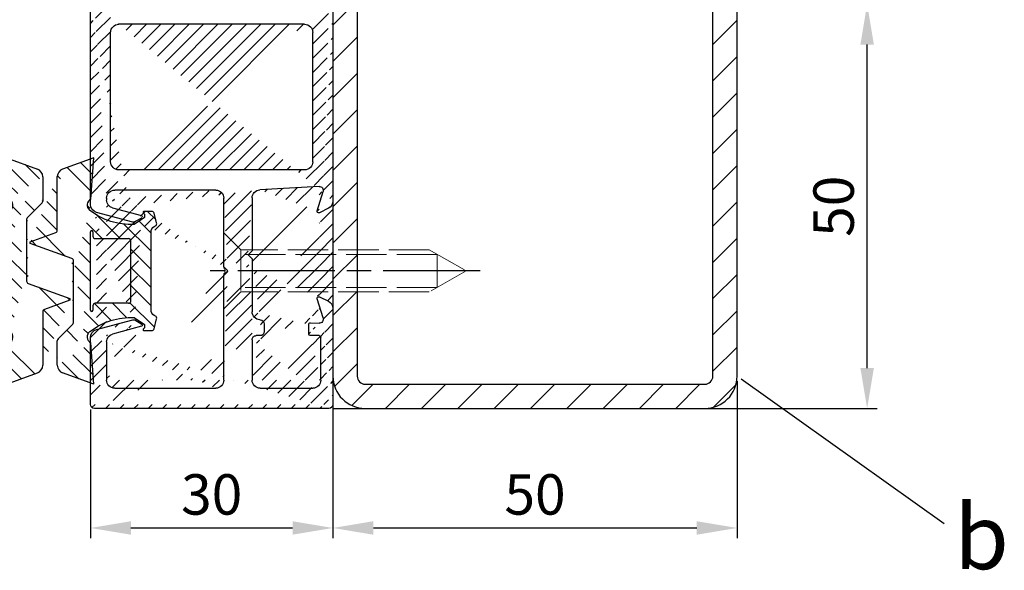
# Model space of a CAD drawing. Units: millimetres. Extents: x 315 to 8223, y -224 to 5248.
# Drawn here: x 8101 to 8223, y 1393 to 1461 of the extents above; entities that cross this region are included whole.
import ezdxf

# ---------------------------------------------------------------- set-up
doc = ezdxf.new("R2010")
doc.units = ezdxf.units.MM
doc.linetypes.add('CENTERLINE', pattern=[30, 12, -1.5, 3, -1.5, 12])
doc.linetypes.add('GEN3', pattern=[6.25, 5, -1.25])
doc.layers.add('3N', color=6, linetype='GEN3', lineweight=0)
for name, color, linetype in [('centerline-Mittellinie', 92, 'CENTERLINE'), ('dimension-Bemassung', 5, 'Continuous'), ('hatching-Schraffur', 5, 'Continuous'), ('outline-Körperkante', 7, 'Continuous')]:
    doc.layers.add(name, color=color, linetype=linetype)
doc.dimstyles.new('ISO-5.0', dxfattribs={"dimtxt": 5, "dimasz": 5, "dimexe": 1.25, "dimexo": 0.625, "dimgap": 1, "dimtad": 1, "dimdec": 3, "dimtxsty": 'Standard', "dimcen": 5, "dimclrd": 256, "dimclre": 256, "dimadec": 0, "dimazin": 0, "dimtfac": 1, "dimtdec": 3, "dimtmove": 0, "dimatfit": 3, "dimfxl": 1, "dimlwd": -1, "dimlwe": -1, "dimarcsym": 0})
pattern_1 = [(135, (-590.9093061033713, -245.2203405933461), (-1.122532015133644, -1.122532015133643), [])]

# ---------------------------------------------------------------- blocks, each defined once
blk = doc.blocks.new('GR_Wandanschlussprofil')
at = {"layer": 'hatching-Schraffur'}
h = blk.add_hatch(dxfattribs=at)
h.set_pattern_fill('ANSI31', color=256, scale=10, style=0)
h.set_pattern_definition([(45, (-8.484212896330346, -71.48841328775221), (-0.8838834764831842, 0.8838834764831844), [])])
edge = h.paths.add_edge_path(flags=16)
edge.add_arc((-3.499999999999998, -26.49999999999999), 1, 270, 360)
edge.add_line((-2.499999999999998, -26.49999999999999), (-2.499999999999998, -3.499999999999985))
edge.add_arc((-3.499999999999998, -3.499999999999985), 1, 0, 90)
edge.add_line((-3.499999999999998, -2.499999999999985), (-19.5, -2.499999999999985))
edge.add_arc((-19.5, -3.499999999999985), 1, 90, 180)
edge.add_line((-20.5, -3.499999999999985), (-20.5, -26.49999999999999))
edge.add_arc((-19.5, -26.49999999999999), 1, 180, 270)
edge.add_line((-19.5, -27.49999999999999), (-3.5, -27.49999999999999))
h.paths.add_polyline_path([(-25.24967999999998, -0.5616299999999655), (-25.79618999999997, -1.682129999999958)], flags=16)
edge = h.paths.add_edge_path()
edge.add_arc((-37.64910299999997, -0.9999999999999857), 1, 25.99999999999983, 90)
edge.add_arc((-24.35088999999996, -0.9999999999999857), 1, 90, 154.0000000000002)
edge.add_arc((-41.49999499999995, -9.499999999999986), 0.5, 270, 360)
edge.add_arc((-40.49999499999995, -8.999999999999986), 0.5, 90, 180)
edge.add_arc((-39.53954899999997, -8.999999999999986), 0.5, 3.300000000000088, 90)
edge.add_arc((-38.03705699999998, -8.999999999999986), 1, 183.3000000000001, 270)
edge.add_arc((-39.59653999999998, -2.799999999999997), 0.2, 270, 363.3000000000001)
edge.add_arc((-40.79999499999996, -2.799999999999997), 0.2, 180, 270)
edge.add_arc((-41.19999499999997, -1.699999999999974), 0.2, 0, 90)
edge.add_arc((-36.38356199999999, -1.769809999999964), 0.2, 252.5528100000002, 385.9999999999998)
edge.add_arc((-25.61642999999998, -1.769809999999964), 0.2, 154.0000000000002, 287.4471899999998)
edge.add_arc((-49.49999499999996, -29.49999999999999), 0.5, 180, 270)
edge.add_arc((-49.49999499999996, -0.4999999999999858), 0.5, 90, 180)
edge.add_arc((-38.95914399999998, -1.694089999999974), 0.5, 72.55281200000033, 183.3000000000001)
edge.add_arc((-23.04084999999998, -1.694089999999974), 0.5, 356.6999999999999, 467.4471899999998)
edge.add_arc((-0.4999999999999983, -0.4999999999999858), 0.5, 0, 90)
edge.add_arc((-0.4999999999999983, -29.49999999999999), 0.5, 270, 360)
edge.add_arc((-24, -26.99999999999999), 1, 270, 360)
edge.add_arc((-24, -14.49999999999998), 1, 0, 90)
edge.add_arc((-46.49999499999995, -14.49999999999998), 1, 90, 180)
edge.add_arc((-46.49999499999995, -26.99999999999999), 1, 180, 270)
edge.add_arc((-46.49999499999995, -2.499999999999985), 1, 90, 180)
edge.add_arc((-46.49999499999995, -8.999999999999986), 1, 180, 270)
edge.add_arc((-23.96292999999997, -8.999999999999986), 1, 270, 356.6999999999999)
edge.add_arc((-24.23266999999999, -26.99999999999999), 1, 195, 270)
edge.add_arc((-41.76732199999998, -26.99999999999999), 1, 270, 345)
edge.add_arc((-41.20647699999994, -28.99999999999999), 1, 270, 345)
edge.add_arc((-24.79350999999997, -28.99999999999999), 1, 195, 270)
edge.add_arc((-39.321935, -24.67137999999996), 0.3, 345, 389.9999999999997)
edge.add_arc((-26.30202999999998, -23.71989999999998), 0.14990299, 14.99999999999998, 90)
edge.add_line((-25.19858999999997, -27.25881999999997), (-26.15723999999997, -23.68110999999998))
edge.add_line((-24, -27.99999999999999), (-24.23266999999999, -27.99999999999999))
edge.add_line((-23, -14.49999999999998), (-23, -26.99999999999999))
edge.add_line((-32.49999499999996, -13.49999999999998), (-24, -13.49999999999998))
edge.add_line((-32.99999499999996, -12.99999999999998), (-32.49999499999996, -13.49999999999998))
edge.add_line((-33.49999499999996, -13.49999999999998), (-32.99999499999996, -12.99999999999998))
edge.add_line((-46.49999499999995, -13.49999999999998), (-33.49999499999996, -13.49999999999998))
edge.add_line((-47.49999499999995, -26.99999999999999), (-47.49999499999995, -14.49999999999998))
edge.add_line((-41.76732199999998, -27.99999999999999), (-46.49999499999995, -27.99999999999999))
edge.add_line((-39.84275099999996, -23.68110999999998), (-40.80139699999998, -27.25881999999997))
edge.add_arc((-39.69795599999998, -23.71989999999998), 0.14990299, 29.99999999999973, 165)
edge.add_line((-39.06212699999997, -24.52137999999998), (-39.56813599999998, -23.64494999999998))
edge.add_line((-40.24055199999998, -29.25881999999997), (-39.03215699999999, -24.74902999999996))
edge.add_line((-49.49999499999996, -29.99999999999999), (-41.20647699999994, -29.99999999999999))
edge.add_line((-49.99999499999995, -0.4999999999999858), (-49.99999499999995, -29.49999999999999))
edge.add_line((-37.64910299999997, 1.42e-14), (-49.49999499999996, 1.42e-14))
edge.add_line((-36.20380399999999, -1.682129999999958), (-36.75030899999996, -0.5616299999999655))
edge.add_line((-38.80922999999996, -1.217099999999973), (-36.44352799999996, -1.960599999999985))
edge.add_line((-39.39687199999998, -2.788489999999981), (-39.45831499999997, -1.72287999999996))
edge.add_line((-40.79999499999996, -2.999999999999985), (-39.59653999999998, -2.999999999999985))
edge.add_line((-40.99999499999995, -1.699999999999974), (-40.99999499999995, -2.799999999999997))
edge.add_line((-46.49999499999995, -1.499999999999985), (-41.19999499999997, -1.499999999999985))
edge.add_line((-47.49999499999995, -8.999999999999986), (-47.49999499999995, -2.499999999999985))
edge.add_line((-41.49999499999995, -9.999999999999986), (-46.49999499999995, -9.999999999999986))
edge.add_line((-40.99999499999995, -8.999999999999986), (-40.99999499999995, -9.499999999999986))
edge.add_line((-39.53954899999997, -8.499999999999986), (-40.49999499999995, -8.499999999999986))
edge.add_line((-39.03539899999998, -9.05755999999998), (-39.04037799999998, -8.971219999999972))
edge.add_line((-31.49999499999996, -9.999999999999986), (-38.03705699999998, -9.999999999999986))
edge.add_line((-30.99999499999996, -10.49999999999998), (-31.49999499999996, -9.999999999999986))
edge.add_line((-30.49999499999996, -9.999999999999986), (-30.99999499999996, -10.49999999999998))
edge.add_line((-23.96292999999997, -9.999999999999986), (-30.49999499999996, -9.999999999999986))
edge.add_line((-22.54167999999999, -1.72287999999996), (-22.96458999999999, -9.05755999999998))
edge.add_line((-25.55645999999996, -1.960599999999985), (-23.19075999999995, -1.217099999999973))
edge.add_line((-0.4999999999999983, 1.42e-14), (-24.35088999999996, 1.42e-14))
edge.add_line((1.8e-15, -29.49999999999999), (1.8e-15, -0.4999999999999858))
edge.add_line((-24.79350999999997, -29.99999999999999), (-0.5, -29.99999999999999))
edge.add_line((-26.96782999999999, -24.74902999999996), (-25.75943999999998, -29.25881999999997))
edge.add_arc((-26.67805999999996, -24.67137999999996), 0.3, 150.0000000000002, 195)
edge.add_line((-26.43185, -23.64494999999998), (-26.93785999999998, -24.52137999999998))
at = {"layer": 'outline-Körperkante', "linetype": 'Continuous'}
for p, q in [((-37.64910299999997, 1.42e-14), (-49.49999499999996, 1.42e-14)), ((-0.4999999999999983, 1.42e-14), (-24.35088999999996, 1.42e-14)), ((-49.99999499999995, -0.4999999999999858), (-49.99999499999995, -29.49999999999999)), ((-38.80922999999996, -1.217099999999973), (-36.44352799999996, -1.960599999999985)), ((-36.20380399999999, -1.682129999999958), (-36.75030899999996, -0.5616299999999655)), ((-25.24967999999998, -0.5616299999999655), (-25.79618999999997, -1.682129999999958)), ((-25.24967999999998, -0.5616299999999655), (-25.79618999999997, -1.682129999999958)), ((-25.55645999999996, -1.960599999999985), (-23.19075999999995, -1.217099999999973)), ((1.8e-15, -29.49999999999999), (1.8e-15, -0.4999999999999858)), ((-46.49999499999995, -1.499999999999985), (-41.19999499999997, -1.499999999999985)), ((-40.99999499999995, -1.699999999999974), (-40.99999499999995, -2.799999999999997)), ((-39.39687199999998, -2.788489999999981), (-39.45831499999997, -1.72287999999996)), ((-22.54167999999999, -1.72287999999996), (-22.96458999999999, -9.05755999999998)), ((-47.49999499999995, -8.999999999999986), (-47.49999499999995, -2.499999999999985)), ((-40.79999499999996, -2.999999999999985), (-39.59653999999998, -2.999999999999985)), ((-20.5, -3.499999999999985), (-20.5, -26.49999999999999)), ((-19.5, -2.499999999999985), (-3.499999999999998, -2.499999999999985)), ((-2.499999999999998, -3.499999999999985), (-2.499999999999998, -26.49999999999999)), ((-39.53954899999997, -8.499999999999986), (-40.49999499999995, -8.499999999999986)), ((-40.99999499999995, -8.999999999999986), (-40.99999499999995, -9.499999999999986)), ((-39.03539899999998, -9.05755999999998), (-39.04037799999998, -8.971219999999972)), ((-41.49999499999995, -9.999999999999986), (-46.49999499999995, -9.999999999999986)), ((-31.49999499999996, -9.999999999999986), (-38.03705699999998, -9.999999999999986)), ((-30.99999499999996, -10.49999999999998), (-31.49999499999996, -9.999999999999986)), ((-30.49999499999996, -9.999999999999986), (-30.99999499999996, -10.49999999999998)), ((-23.96292999999997, -9.999999999999986), (-30.49999499999996, -9.999999999999986)), ((-33.49999499999996, -13.49999999999998), (-32.99999499999996, -12.99999999999998)), ((-32.99999499999996, -12.99999999999998), (-32.49999499999996, -13.49999999999998)), ((-47.49999499999995, -26.99999999999999), (-47.49999499999995, -14.49999999999998)), ((-46.49999499999995, -13.49999999999998), (-33.49999499999996, -13.49999999999998)), ((-32.49999499999996, -13.49999999999998), (-24, -13.49999999999998)), ((-23, -14.49999999999998), (-23, -26.99999999999999)), ((-39.84275099999996, -23.68110999999998), (-40.80139699999998, -27.25881999999997)), ((-39.06212699999997, -24.52137999999998), (-39.56813599999998, -23.64494999999998)), ((-26.43185, -23.64494999999998), (-26.93785999999998, -24.52137999999998)), ((-25.19858999999997, -27.25881999999997), (-26.15723999999997, -23.68110999999998)), ((-40.24055199999998, -29.25881999999997), (-39.03215699999999, -24.74902999999996)), ((-26.96782999999999, -24.74902999999996), (-25.75943999999998, -29.25881999999997)), ((-41.76732199999998, -27.99999999999999), (-46.49999499999995, -27.99999999999999)), ((-24, -27.99999999999999), (-24.23266999999999, -27.99999999999999)), ((-19.5, -27.49999999999999), (-3.499999999999998, -27.49999999999999)), ((-49.49999499999996, -29.99999999999999), (-41.20647699999994, -29.99999999999999)), ((-24.79350999999997, -29.99999999999999), (-0.4999999999999983, -29.99999999999999))]:
    blk.add_line(p, q, dxfattribs=at)
for centre, radius, start, end in [((-49.49999499999996, -0.4999999999999858), 0.5, 90, 180), ((-37.64910299999997, -0.9999999999999857), 1, 25.99999999999983, 90), ((-24.35088999999996, -0.9999999999999857), 1, 90, 154.0000000000002), ((-0.4999999999999983, -0.4999999999999858), 0.5, 0, 90), ((-38.95914399999998, -1.694089999999974), 0.5, 72.55281200000033, 183.3000000000001), ((-23.04084999999998, -1.694089999999974), 0.5, 356.6999999999999, 107.4471899999998), ((-46.49999499999995, -2.499999999999985), 1, 90, 180), ((-41.19999499999997, -1.699999999999974), 0.2, 0, 90), ((-36.38356199999999, -1.769809999999964), 0.2, 252.5528100000002, 25.99999999999983), ((-25.61642999999998, -1.769809999999964), 0.2, 154.0000000000002, 287.4471899999998), ((-40.79999499999996, -2.799999999999997), 0.2, 180, 270), ((-39.59653999999998, -2.799999999999997), 0.2, 270, 3.300000000000088), ((-19.5, -3.499999999999985), 1, 90, 180), ((-3.499999999999998, -3.499999999999985), 1, 0, 90), ((-40.49999499999995, -8.999999999999986), 0.5, 90, 180), ((-39.53954899999997, -8.999999999999986), 0.5, 3.300000000000088, 90), ((-46.49999499999995, -8.999999999999986), 1, 180, 270), ((-41.49999499999995, -9.499999999999986), 0.5, 270, 0), ((-38.03705699999998, -8.999999999999986), 1, 183.3000000000001, 270), ((-23.96292999999997, -8.999999999999986), 1, 270, 356.6999999999999), ((-46.49999499999995, -14.49999999999998), 1, 90, 180), ((-24, -14.49999999999998), 1, 0, 90), ((-39.69795599999998, -23.71989999999998), 0.14990299, 29.99999999999973, 165), ((-26.30202999999998, -23.71989999999998), 0.14990299, 14.99999999999998, 90), ((-39.321935, -24.67137999999996), 0.3, 345, 29.99999999999973), ((-26.67805999999996, -24.67137999999996), 0.3, 150.0000000000002, 195), ((-19.5, -26.49999999999999), 1, 180, 270), ((-3.499999999999998, -26.49999999999999), 1, 270, 0), ((-46.49999499999995, -26.99999999999999), 1, 180, 270), ((-41.76732199999998, -26.99999999999999), 1, 270, 345), ((-24.23266999999999, -26.99999999999999), 1, 195, 270), ((-24, -26.99999999999999), 1, 270, 0), ((-49.49999499999996, -29.49999999999999), 0.5, 180, 270), ((-41.20647699999994, -28.99999999999999), 1, 270, 345), ((-24.79350999999997, -28.99999999999999), 1, 195, 270), ((-0.4999999999999983, -29.49999999999999), 0.5, 270, 0)]:
    blk.add_arc(centre, radius, start, end, dxfattribs=at)
blk = doc.blocks.new('403615_Mitteldichtung_LR22B')
at = {"layer": 'hatching-Schraffur'}
h = blk.add_hatch(dxfattribs=at)
h.set_pattern_fill('ANSI31', color=256, scale=0.5, angle=90, style=0)
h.set_pattern_definition(pattern_1)
edge = h.paths.add_edge_path(flags=0)
edge.add_arc((0.5999800977546103, 4.30000277701059), 0.2999999999999999, 180.0002651893691, 270.0002651893691)
edge.add_line((0.5999814862828999, 4.000002777013818), (4.699981486238925, 4.000021753567111))
edge.add_arc((4.699982874767215, 3.700021753570339), 0.2999999999999999, 0.00026518936908814794, 90.00026518936909, ccw=False)
edge.add_line((4.999982874763986, 3.700023142098629), (5.000017125128465, -3.699976857822136))
edge.add_arc((4.700017125131694, -3.699978246350426), 0.2999999999999999, -89.99973481063091, 0.00026518936908814794, ccw=False)
edge.add_line((4.700018513659983, -3.999978246347197), (0.600018513703958, -3.999997222900489))
edge.add_arc((0.6000199022322477, -4.299997222897289), 0.2999999999999999, 90.00026518936909, 180.0002651893691)
edge.add_line((0.3000199022354764, -4.29999861142555), (0.3000224478705604, -4.849998611419678))
edge.add_arc((0.1500224478721748, -4.849999305683823), 0.15, -89.99973481063091, 0.00026518936908814794, ccw=False)
edge.add_arc((0.1500224478721748, -4.849999305683823), 0.15, 180.0002651893691, 270.0002651893691, ccw=False)
edge.add_line((2.24478737891e-05, -4.849999999947968), (-2.24478742439e-05, 4.849999999948138))
edge.add_arc((0.1499775521241418, 4.850000694212283), 0.15, 90.00026518936909, 180.0002651893691, ccw=False)
edge.add_arc((0.1499775521241418, 4.850000694212283), 0.15, 0.00026518936908814794, 90.00026518936909, ccw=False)
edge.add_line((0.2999775521225274, 4.850001388476428), (0.2999800977578388, 4.3000013884823))
edge = h.paths.add_edge_path(flags=16)
edge.add_arc((0.5999800977546103, 4.30000277701059), 0.2999999999999999, 180.0002651893691, 270.0002651893691)
edge.add_line((0.5999814862828999, 4.000002777013818), (4.699981486238925, 4.000021753567111))
edge.add_arc((4.699982874767215, 3.700021753570339), 0.2999999999999999, 0.00026518936908814794, 90.00026518936909, ccw=False)
edge.add_line((4.999982874763986, 3.700023142098629), (5.000017125128465, -3.699976857822136))
edge.add_arc((4.700017125131694, -3.699978246350426), 0.2999999999999999, -89.99973481063091, 0.00026518936908814794, ccw=False)
edge.add_line((4.700018513659983, -3.999978246347197), (0.600018513703958, -3.999997222900489))
edge.add_arc((0.6000199022322477, -4.299997222897289), 0.2999999999999999, 90.00026518936909, 180.0002651893691)
edge.add_line((0.3000199022354764, -4.29999861142555), (0.3000224478705604, -4.849998611419678))
edge.add_arc((0.1500224478721748, -4.849999305683823), 0.15, -89.99973481063091, 0.00026518936908814794, ccw=False)
edge.add_arc((0.1500224478721748, -4.849999305683823), 0.15, 180.0002651893691, 270.0002651893691, ccw=False)
edge.add_line((2.24478737891e-05, -4.849999999947968), (-2.24478742439e-05, 4.849999999948138))
edge.add_arc((0.1499775521241418, 4.850000694212283), 0.15, 90.00026518936909, 180.0002651893691, ccw=False)
edge.add_arc((0.1499775521241418, 4.850000694212283), 0.15, 0.00026518936908814794, 90.00026518936909, ccw=False)
edge.add_line((0.2999775521225274, 4.850001388476428), (0.2999800977578388, 4.3000013884823))
edge = h.paths.add_edge_path(flags=0)
edge.add_arc((0.5999800977546103, 4.30000277701059), 0.2999999999999999, 180.0002651893691, 270.0002651893691)
edge.add_line((0.5999814862828999, 4.000002777013818), (4.699981486238925, 4.000021753567111))
edge.add_arc((4.699982874767215, 3.700021753570339), 0.2999999999999999, 0.00026518936908814794, 90.00026518936909, ccw=False)
edge.add_line((4.999982874763986, 3.700023142098629), (5.000017125128465, -3.699976857822136))
edge.add_arc((4.700017125131694, -3.699978246350426), 0.2999999999999999, -89.99973481063091, 0.00026518936908814794, ccw=False)
edge.add_line((4.700018513659983, -3.999978246347197), (0.600018513703958, -3.999997222900489))
edge.add_arc((0.6000199022322477, -4.299997222897289), 0.2999999999999999, 90.00026518936909, 180.0002651893691)
edge.add_line((0.3000199022354764, -4.29999861142555), (0.3000224478705604, -4.849998611419678))
edge.add_arc((0.1500224478721748, -4.849999305683823), 0.15, -89.99973481063091, 0.00026518936908814794, ccw=False)
edge.add_arc((0.1500224478721748, -4.849999305683823), 0.15, 180.0002651893691, 270.0002651893691, ccw=False)
edge.add_line((2.24478737891e-05, -4.849999999947968), (-2.24478742439e-05, 4.849999999948138))
edge.add_arc((0.1499775521241418, 4.850000694212283), 0.15, 90.00026518936909, 180.0002651893691, ccw=False)
edge.add_arc((0.1499775521241418, 4.850000694212283), 0.15, 0.00026518936908814794, 90.00026518936909, ccw=False)
edge.add_line((0.2999775521225274, 4.850001388476428), (0.2999800977578388, 4.3000013884823))
edge = h.paths.add_edge_path()
edge.add_line((0.399935202008578, 14.0000018512212), (-3.442078468970748, 12.60160309710225))
edge.add_arc((-3.100053976349386, 11.66191205934193), 0.9999999999999998, 110.0002651893727, 180.0002651893691)
edge.add_arc((0.3999622783098857, 8.150001851284102), 0.8084263848714122, 116.3168422108932, 230.0002651902886)
edge.add_line((-0.0739056200810637, 7.494672418257081), (-0.1196813188722672, 7.530708906334851))
edge.add_line((0.0415588129874323, 8.874639813166525), (0.399935202008578, 14.0000018512212))
edge.add_line((-2.09999999997774, -9.7196979283e-06), (-2.10000579340101, 1.251694706934998))
edge.add_arc((-2.400005793397781, 1.251693318406708), 0.2999999999999999, 0.0002651893691117, 70.00026518937)
edge.add_arc((-4.400023236303354, 5.020334739685964), 0.2999999999999999, 290.0002651893727, 360.0002651893691)
edge.add_line((-4.100023236306583, 5.020336128214253), (-4.100053976338699, 11.6619074309143))
edge.add_line((-7.441838208663398, 3.59393481810757), (-4.297415888516979, 4.738427428357866))
edge.add_arc((-7.407635759401273, 3.499965714331537), 0.1, 110.0002651893727, 250.00026518937)
edge.add_line((-2.297401055191016, 1.533601579544111), (-7.441837338803566, 3.405996293952412))
edge.add_arc((-2.39997049034207, -6.375747039446011), 0.2999999999999999, 315.0002651893682, 360.0002651893691)
edge.add_line((-2.099970490345299, -6.375745650917721), (-2.09999999997774, -9.7196979283e-06))
edge.add_arc((0.4000377216806328, -8.14999814854157), 0.8080580491379586, 128.1791128245837, 243.6684152741938)
edge.add_line((-4.099946023573806, -11.66194538402068), (-4.099960083174096, -8.624283045172758))
edge.add_arc((-3.799960083177325, -8.62428165664447), 0.2999999999999999, 135.0002651893682, 180.0002651893691)
edge.add_arc((-3.099946023584493, -11.66194075559305), 0.9999999999999998, 180.0002651893691, 250.00026518937)
edge.add_line((0.4000647979822816, -13.99999814847889), (-3.441961817607307, -12.60163495938435))
edge.add_line((0.4000647979822816, -13.99999814847889), (0.0416111959025329, -8.87421374930922))
edge.add_line((-4.012093099368826, -8.412150604128541), (-2.187837474150683, -6.58787809196194))
edge.add_line((-0.0972529473916666, -7.513083867629191), (-0.0558360206612179, -7.480746311662912))
edge.add_arc((5.000064797933118, -13.99997685771171), 8.249999999999917, 87.22119844542527, 127.7948814924577, ccw=False)
edge.add_line((5.400026658309002, -5.759677681696118), (6.700030686295917, -6.629945811709731))
edge.add_line((6.700030686295917, -6.629945811709731), (6.70003253766697, -7.029945811705445))
edge.add_line((6.70003253766697, -7.029945811705445), (6.529322649672167, -7.20065727994428))
edge.add_arc((6.600033655069316, -7.271367630782938), 0.1000000000000089, 135.0002651893605, 270.0002651893574)
edge.add_line((6.600034117912059, -7.371367630781875), (7.573675313746093, -7.371363124354061))
edge.add_arc((7.573673925217766, -7.071363124357332), 0.2999999999999429, 270.0002651893762, 345.0002651893762)
edge.add_line((7.863452032478903, -7.14900749667187), (8.189123727560855, -5.933561681654865))
edge.add_arc((7.88002707981556, -5.85074101785263), 0.3200000000000331, 345.0002651893696, 420.0002651893578)
edge.add_line((8.040025797146427, -5.57361214809616), (7.900025423036481, -5.492783758390331))
edge.add_arc((8.300022216363457, -4.799961583999145), 0.7999999999999968, 180.0002651893694, 240.00026518936988, ccw=False)
edge.add_line((7.50002221637203, -4.799965286741254), (7.499977783466761, 4.800034713155909))
edge.add_arc((8.29997778345821, 4.800038415897915), 0.8000000000000183, 120.0002651893613, 180.000265189362, ccw=False)
edge.add_line((7.899974576793852, 5.492856887547063), (8.039974202681037, 5.573686573212668))
edge.add_arc((7.879972920015172, 5.850813961872262), 0.3200000000000113, 300.000265189386, 375.0002651893743)
edge.add_line((8.189068801088297, 5.933637486933903), (7.863385854814282, 7.149080287203062))
edge.add_arc((7.573608466308224, 7.071433232457776), 0.3000000000000143, 15.00026518937357, 90.00026518937351)
edge.add_line((7.573607077779911, 7.371433232454577), (6.599965881946104, 7.371428726026792))
edge.add_arc((6.599966344788853, 7.271428726027845), 0.1000000000000183, 90.00026518936097, 225.0002651893584)
edge.add_line((6.529255993950187, 7.200717720630692), (6.699967462188965, 7.030007832635888))
edge.add_line((6.699967462188965, 7.030007832635888), (6.699969313560018, 6.630007832640174))
edge.add_line((6.699969313560018, 6.630007832640174), (5.399973341574991, 5.759727668714717))
edge.add_arc((4.999935201959394, 14.00002314198836), 8.250000000000078, 232.2056488862812, 272.77933193331313, ccw=False)
edge.add_arc((-2.380606943960085, 4.494633325302439), 3.784323659102293, 52.09908555372884, 52.78823686332823)
at = {"layer": 'outline-Körperkante'}
for p, q in [((0.399935202008578, 14.0000018512212), (-3.442078468970748, 12.60160309710225)), ((0.0415588129874323, 8.874639813166525), (0.399935202008578, 14.0000018512212)), ((-4.100023236306583, 5.020336128214253), (-4.100053976338699, 11.6619074309143)), ((-0.0739056200810637, 7.494672418257081), (-0.1196813188722672, 7.530708906334851)), ((0.1499768578599969, 5.000000694210669), (0.1499768578599969, 5.000000694210669)), ((-7.441838208663398, 3.59393481810757), (-4.297415888516979, 4.738427428357866)), ((2.24478737891e-05, -4.849999999947968), (-2.24478742439e-05, 4.849999999948138)), ((0.2999775521225274, 4.850001388476428), (0.2999800977578388, 4.3000013884823)), ((0.5999814862828999, 4.000002777013818), (4.699981486238925, 4.000021753567111)), ((5.000017125128465, -3.699976857822136), (4.999982874763986, 3.700023142098629)), ((-2.297401055191016, 1.533601579544111), (-7.441837338803566, 3.405996293952412)), ((-2.09999999997774, -9.7196979283e-06), (-2.10000579340101, 1.251694706934998)), ((-2.099970490345299, -6.375745650917721), (-2.09999999997774, -9.7196979283e-06)), ((0.3000199022354764, -4.29999861142555), (0.3000224478705604, -4.849998611419678)), ((4.700018513659983, -3.999978246347197), (0.600018513703958, -3.999997222900489)), ((0.1500231421363196, -4.999999305682209), (0.1500231421363196, -4.999999305682209)), ((-4.012093099368826, -8.412150604128541), (-2.187837474150683, -6.58787809196194)), ((-4.099946023573806, -11.66194538402068), (-4.099960083174096, -8.624283045172758)), ((0.4000647979822816, -13.99999814847889), (0.0416111959025329, -8.87421374930922)), ((0.4000647979822816, -13.99999814847889), (-3.441961817607307, -12.60163495938435))]:
    blk.add_line(p, q, dxfattribs=at)
blk.add_lwpolyline([(-0.0972529473916666, -7.513083867629191), (-0.0558360206612179, -7.480746311662912, -0.1789091167000419), (5.400026658309002, -5.759677681696118), (6.700030686295917, -6.629945811709731), (6.70003253766697, -7.029945811705445), (6.529322649672167, -7.20065727994428, 0.6681786379192808), (6.600034117912059, -7.371367630781875), (7.573675313746093, -7.371363124354061, 0.3394542588633754), (7.863452032478903, -7.14900749667187), (8.189123727560855, -5.933561681654865, 0.3394542588633192), (8.040025797146427, -5.57361214809616), (7.900025423036481, -5.492783758390331, -0.2679491924311254), (7.50002221637203, -4.799965286741254), (7.499977783466761, 4.800034713155909, -0.2679491924311254), (7.899974576793852, 5.492856887547063), (8.039974202681037, 5.573686573212668, 0.3394542588633191), (8.189068801088297, 5.933637486933903), (7.863385854814282, 7.149080287203062, 0.3394542588633754), (7.573607077779911, 7.371433232454577), (6.599965881946104, 7.371428726026792, 0.6681786379192808), (6.529255993950187, 7.200717720630692), (6.699967462188965, 7.030007832635888), (6.699969313560018, 6.630007832640174), (5.399973341574991, 5.759727668714717, -0.1789091167000403), (-0.0559052688447537, 7.48074579447659, 0.0030069989123232), (-0.091989399728277, 7.508490537095283)], format="xyb", dxfattribs=at)
for centre, radius, start, end in [((-3.100053976349386, 11.66191205934193), 0.9999999999999998, 110.0002651893727, 180.0002651893691), ((0.3999622783098857, 8.150001851284102), 0.8084263848714122, 116.3168422108932, 230.0002651902886), ((-4.400023236303354, 5.020334739685964), 0.2999999999999999, 290.0002651893727, 0.0002651893691117), ((0.1499775521241418, 4.850000694212283), 0.15, 90.00026518936909, 180.0002651893691), ((0.1499775521241418, 4.850000694212283), 0.15, 0.0002651893691117, 90.00026518936909), ((0.5999800977546103, 4.30000277701059), 0.2999999999999999, 180.0002651893691, 270.0002651893691), ((4.699982874767215, 3.700021753570339), 0.2999999999999999, 0.0002651893691117, 90.00026518936909), ((-7.407635759401273, 3.499965714331537), 0.1, 110.0002651893727, 250.00026518937), ((-2.400005793397781, 1.251693318406708), 0.2999999999999999, 0.0002651893691117, 70.00026518937), ((0.1500224478721748, -4.849999305683823), 0.15, 180.0002651893691, 270.0002651893691), ((0.1500224478721748, -4.849999305683823), 0.15, 270.0002651893691, 0.0002651893691117), ((0.6000199022322477, -4.299997222897289), 0.2999999999999999, 90.00026518936909, 180.0002651893691), ((4.700017125131694, -3.699978246350426), 0.2999999999999999, 270.0002651893691, 0.0002651893691117), ((-2.39997049034207, -6.375747039446011), 0.2999999999999999, 315.0002651893682, 0.0002651893691117), ((-3.799960083177325, -8.62428165664447), 0.2999999999999999, 135.0002651893682, 180.0002651893691), ((0.4000377216806328, -8.14999814854157), 0.8080580491379586, 128.1791128245837, 243.6684152741938), ((-3.099946023584493, -11.66194075559305), 0.9999999999999998, 180.0002651893691, 250.00026518937)]:
    blk.add_arc(centre, radius, start, end, dxfattribs=at)
blk = doc.blocks.new('Grundriss_Mitteldichtung')
at = {"layer": 'hatching-Schraffur'}
h = blk.add_hatch(dxfattribs=at)
h.set_pattern_fill('ANSI31', color=256, scale=0.5, angle=90, style=0)
h.set_pattern_definition(pattern_1)
edge = h.paths.add_edge_path(flags=0)
edge.add_arc((0.5999800977546103, 4.30000277701059), 0.2999999999999999, 180.0002651893691, 270.0002651893691)
edge.add_line((0.5999814862828999, 4.000002777013818), (4.699981486238925, 4.000021753567111))
edge.add_arc((4.699982874767215, 3.700021753570339), 0.2999999999999999, 0.00026518936908814794, 90.00026518936909, ccw=False)
edge.add_line((4.999982874763986, 3.700023142098629), (5.000017125128465, -3.699976857822136))
edge.add_arc((4.700017125131694, -3.699978246350426), 0.2999999999999999, -89.99973481063091, 0.00026518936908814794, ccw=False)
edge.add_line((4.700018513659983, -3.999978246347197), (0.600018513703958, -3.999997222900489))
edge.add_arc((0.6000199022322477, -4.299997222897289), 0.2999999999999999, 90.00026518936909, 180.0002651893691)
edge.add_line((0.3000199022354764, -4.29999861142555), (0.3000224478705604, -4.849998611419678))
edge.add_arc((0.1500224478721748, -4.849999305683823), 0.15, -89.99973481063091, 0.00026518936908814794, ccw=False)
edge.add_arc((0.1500224478721748, -4.849999305683823), 0.15, 180.0002651893691, 270.0002651893691, ccw=False)
edge.add_line((2.24478737891e-05, -4.849999999947968), (-2.24478742439e-05, 4.849999999948138))
edge.add_arc((0.1499775521241418, 4.850000694212283), 0.15, 90.00026518936909, 180.0002651893691, ccw=False)
edge.add_arc((0.1499775521241418, 4.850000694212283), 0.15, 0.00026518936908814794, 90.00026518936909, ccw=False)
edge.add_line((0.2999775521225274, 4.850001388476428), (0.2999800977578388, 4.3000013884823))
edge = h.paths.add_edge_path(flags=16)
edge.add_arc((0.5999800977546103, 4.30000277701059), 0.2999999999999999, 180.0002651893691, 270.0002651893691)
edge.add_line((0.5999814862828999, 4.000002777013818), (4.699981486238925, 4.000021753567111))
edge.add_arc((4.699982874767215, 3.700021753570339), 0.2999999999999999, 0.00026518936908814794, 90.00026518936909, ccw=False)
edge.add_line((4.999982874763986, 3.700023142098629), (5.000017125128465, -3.699976857822136))
edge.add_arc((4.700017125131694, -3.699978246350426), 0.2999999999999999, -89.99973481063091, 0.00026518936908814794, ccw=False)
edge.add_line((4.700018513659983, -3.999978246347197), (0.600018513703958, -3.999997222900489))
edge.add_arc((0.6000199022322477, -4.299997222897289), 0.2999999999999999, 90.00026518936909, 180.0002651893691)
edge.add_line((0.3000199022354764, -4.29999861142555), (0.3000224478705604, -4.849998611419678))
edge.add_arc((0.1500224478721748, -4.849999305683823), 0.15, -89.99973481063091, 0.00026518936908814794, ccw=False)
edge.add_arc((0.1500224478721748, -4.849999305683823), 0.15, 180.0002651893691, 270.0002651893691, ccw=False)
edge.add_line((2.24478737891e-05, -4.849999999947968), (-2.24478742439e-05, 4.849999999948138))
edge.add_arc((0.1499775521241418, 4.850000694212283), 0.15, 90.00026518936909, 180.0002651893691, ccw=False)
edge.add_arc((0.1499775521241418, 4.850000694212283), 0.15, 0.00026518936908814794, 90.00026518936909, ccw=False)
edge.add_line((0.2999775521225274, 4.850001388476428), (0.2999800977578388, 4.3000013884823))
edge = h.paths.add_edge_path(flags=0)
edge.add_arc((0.5999800977546103, 4.30000277701059), 0.2999999999999999, 180.0002651893691, 270.0002651893691)
edge.add_line((0.5999814862828999, 4.000002777013818), (4.699981486238925, 4.000021753567111))
edge.add_arc((4.699982874767215, 3.700021753570339), 0.2999999999999999, 0.00026518936908814794, 90.00026518936909, ccw=False)
edge.add_line((4.999982874763986, 3.700023142098629), (5.000017125128465, -3.699976857822136))
edge.add_arc((4.700017125131694, -3.699978246350426), 0.2999999999999999, -89.99973481063091, 0.00026518936908814794, ccw=False)
edge.add_line((4.700018513659983, -3.999978246347197), (0.600018513703958, -3.999997222900489))
edge.add_arc((0.6000199022322477, -4.299997222897289), 0.2999999999999999, 90.00026518936909, 180.0002651893691)
edge.add_line((0.3000199022354764, -4.29999861142555), (0.3000224478705604, -4.849998611419678))
edge.add_arc((0.1500224478721748, -4.849999305683823), 0.15, -89.99973481063091, 0.00026518936908814794, ccw=False)
edge.add_arc((0.1500224478721748, -4.849999305683823), 0.15, 180.0002651893691, 270.0002651893691, ccw=False)
edge.add_line((2.24478737891e-05, -4.849999999947968), (-2.24478742439e-05, 4.849999999948138))
edge.add_arc((0.1499775521241418, 4.850000694212283), 0.15, 90.00026518936909, 180.0002651893691, ccw=False)
edge.add_arc((0.1499775521241418, 4.850000694212283), 0.15, 0.00026518936908814794, 90.00026518936909, ccw=False)
edge.add_line((0.2999775521225274, 4.850001388476428), (0.2999800977578388, 4.3000013884823))
edge = h.paths.add_edge_path()
edge.add_line((0.399935202008578, 14.0000018512212), (-3.442078468970748, 12.60160309710225))
edge.add_arc((-3.100053976349386, 11.66191205934193), 0.9999999999999998, 110.0002651893727, 180.0002651893691)
edge.add_arc((0.3999622783098857, 8.150001851284102), 0.8084263848714122, 116.3168422108932, 230.0002651902886)
edge.add_line((-0.0739056200810637, 7.494672418257081), (-0.1196813188722672, 7.530708906334851))
edge.add_line((0.0415588129874323, 8.874639813166525), (0.399935202008578, 14.0000018512212))
edge.add_line((-2.09999999997774, -9.7196979283e-06), (-2.10000579340101, 1.251694706934998))
edge.add_arc((-2.400005793397781, 1.251693318406708), 0.2999999999999999, 0.0002651893691117, 70.00026518937)
edge.add_arc((-4.400023236303354, 5.020334739685964), 0.2999999999999999, 290.0002651893727, 360.0002651893691)
edge.add_line((-4.100023236306583, 5.020336128214253), (-4.100053976338699, 11.6619074309143))
edge.add_line((-7.441838208663398, 3.59393481810757), (-4.297415888516979, 4.738427428357866))
edge.add_arc((-7.407635759401273, 3.499965714331537), 0.1, 110.0002651893727, 250.00026518937)
edge.add_line((-2.297401055191016, 1.533601579544111), (-7.441837338803566, 3.405996293952412))
edge.add_arc((-2.39997049034207, -6.375747039446011), 0.2999999999999999, 315.0002651893682, 360.0002651893691)
edge.add_line((-2.099970490345299, -6.375745650917721), (-2.09999999997774, -9.7196979283e-06))
edge.add_arc((0.4000377216806328, -8.14999814854157), 0.8080580491379586, 128.1791128245837, 243.6684152741938)
edge.add_line((-4.099946023573806, -11.66194538402068), (-4.099960083174096, -8.624283045172758))
edge.add_arc((-3.799960083177325, -8.62428165664447), 0.2999999999999999, 135.0002651893682, 180.0002651893691)
edge.add_arc((-3.099946023584493, -11.66194075559305), 0.9999999999999998, 180.0002651893691, 250.00026518937)
edge.add_line((0.4000647979822816, -13.99999814847889), (-3.441961817607307, -12.60163495938435))
edge.add_line((0.4000647979822816, -13.99999814847889), (0.0416111959025329, -8.87421374930922))
edge.add_line((-4.012093099368826, -8.412150604128541), (-2.187837474150683, -6.58787809196194))
edge.add_line((-0.0972529473916666, -7.513083867629191), (-0.0558360206612179, -7.480746311662912))
edge.add_arc((5.000064797933118, -13.99997685771171), 8.249999999999917, 87.22119844542527, 127.7948814924577, ccw=False)
edge.add_line((5.400026658309002, -5.759677681696118), (6.700030686295917, -6.629945811709731))
edge.add_line((6.700030686295917, -6.629945811709731), (6.70003253766697, -7.029945811705445))
edge.add_line((6.70003253766697, -7.029945811705445), (6.529322649672167, -7.20065727994428))
edge.add_arc((6.600033655069316, -7.271367630782938), 0.1000000000000089, 135.0002651893605, 270.0002651893574)
edge.add_line((6.600034117912059, -7.371367630781875), (7.573675313746093, -7.371363124354061))
edge.add_arc((7.573673925217766, -7.071363124357332), 0.2999999999999429, 270.0002651893762, 345.0002651893762)
edge.add_line((7.863452032478903, -7.14900749667187), (8.189123727560855, -5.933561681654865))
edge.add_arc((7.88002707981556, -5.85074101785263), 0.3200000000000331, 345.0002651893696, 420.0002651893578)
edge.add_line((8.040025797146427, -5.57361214809616), (7.900025423036481, -5.492783758390331))
edge.add_arc((8.300022216363457, -4.799961583999145), 0.7999999999999968, 180.0002651893694, 240.00026518936988, ccw=False)
edge.add_line((7.50002221637203, -4.799965286741254), (7.499977783466761, 4.800034713155909))
edge.add_arc((8.29997778345821, 4.800038415897915), 0.8000000000000183, 120.0002651893613, 180.000265189362, ccw=False)
edge.add_line((7.899974576793852, 5.492856887547063), (8.039974202681037, 5.573686573212668))
edge.add_arc((7.879972920015172, 5.850813961872262), 0.3200000000000113, 300.000265189386, 375.0002651893743)
edge.add_line((8.189068801088297, 5.933637486933903), (7.863385854814282, 7.149080287203062))
edge.add_arc((7.573608466308224, 7.071433232457776), 0.3000000000000143, 15.00026518937357, 90.00026518937351)
edge.add_line((7.573607077779911, 7.371433232454577), (6.599965881946104, 7.371428726026792))
edge.add_arc((6.599966344788853, 7.271428726027845), 0.1000000000000183, 90.00026518936097, 225.0002651893584)
edge.add_line((6.529255993950187, 7.200717720630692), (6.699967462188965, 7.030007832635888))
edge.add_line((6.699967462188965, 7.030007832635888), (6.699969313560018, 6.630007832640174))
edge.add_line((6.699969313560018, 6.630007832640174), (5.399973341574991, 5.759727668714717))
edge.add_arc((4.999935201959394, 14.00002314198836), 8.250000000000078, 232.2056488862812, 272.77933193331313, ccw=False)
edge.add_arc((-2.380606943960085, 4.494633325302439), 3.784323659102293, 52.09908555372884, 52.78823686332823)
at = {"layer": 'outline-Körperkante'}
for p, q in [((0.399935202008578, 14.0000018512212), (-3.442078468970748, 12.60160309710225)), ((0.0415588129874323, 8.874639813166525), (0.399935202008578, 14.0000018512212)), ((-4.100023236306583, 5.020336128214253), (-4.100053976338699, 11.6619074309143)), ((-0.0739056200810637, 7.494672418257081), (-0.1196813188722672, 7.530708906334851)), ((0.1499768578599969, 5.000000694210669), (0.1499768578599969, 5.000000694210669)), ((-7.441838208663398, 3.59393481810757), (-4.297415888516979, 4.738427428357866)), ((2.24478737891e-05, -4.849999999947968), (-2.24478742439e-05, 4.849999999948138)), ((0.2999775521225274, 4.850001388476428), (0.2999800977578388, 4.3000013884823)), ((0.5999814862828999, 4.000002777013818), (4.699981486238925, 4.000021753567111)), ((5.000017125128465, -3.699976857822136), (4.999982874763986, 3.700023142098629)), ((-2.297401055191016, 1.533601579544111), (-7.441837338803566, 3.405996293952412)), ((-2.09999999997774, -9.7196979283e-06), (-2.10000579340101, 1.251694706934998)), ((-2.099970490345299, -6.375745650917721), (-2.09999999997774, -9.7196979283e-06)), ((0.3000199022354764, -4.29999861142555), (0.3000224478705604, -4.849998611419678)), ((4.700018513659983, -3.999978246347197), (0.600018513703958, -3.999997222900489)), ((0.1500231421363196, -4.999999305682209), (0.1500231421363196, -4.999999305682209)), ((-4.012093099368826, -8.412150604128541), (-2.187837474150683, -6.58787809196194)), ((-4.099946023573806, -11.66194538402068), (-4.099960083174096, -8.624283045172758)), ((0.4000647979822816, -13.99999814847889), (0.0416111959025329, -8.87421374930922)), ((0.4000647979822816, -13.99999814847889), (-3.441961817607307, -12.60163495938435))]:
    blk.add_line(p, q, dxfattribs=at)
blk.add_lwpolyline([(-0.0972529473916666, -7.513083867629191), (-0.0558360206612179, -7.480746311662912, -0.1789091167000419), (5.400026658309002, -5.759677681696118), (6.700030686295917, -6.629945811709731), (6.70003253766697, -7.029945811705445), (6.529322649672167, -7.20065727994428, 0.6681786379192808), (6.600034117912059, -7.371367630781875), (7.573675313746093, -7.371363124354061, 0.3394542588633754), (7.863452032478903, -7.14900749667187), (8.189123727560855, -5.933561681654865, 0.3394542588633192), (8.040025797146427, -5.57361214809616), (7.900025423036481, -5.492783758390331, -0.2679491924311254), (7.50002221637203, -4.799965286741254), (7.499977783466761, 4.800034713155909, -0.2679491924311254), (7.899974576793852, 5.492856887547063), (8.039974202681037, 5.573686573212668, 0.3394542588633191), (8.189068801088297, 5.933637486933903), (7.863385854814282, 7.149080287203062, 0.3394542588633754), (7.573607077779911, 7.371433232454577), (6.599965881946104, 7.371428726026792, 0.6681786379192808), (6.529255993950187, 7.200717720630692), (6.699967462188965, 7.030007832635888), (6.699969313560018, 6.630007832640174), (5.399973341574991, 5.759727668714717, -0.1789091167000403), (-0.0559052688447537, 7.48074579447659, 0.0030069989123232), (-0.091989399728277, 7.508490537095283)], format="xyb", dxfattribs=at)
for centre, radius, start, end in [((-3.100053976349386, 11.66191205934193), 0.9999999999999998, 110.0002651893727, 180.0002651893691), ((0.3999622783098857, 8.150001851284102), 0.8084263848714122, 116.3168422108932, 230.0002651902886), ((-4.400023236303354, 5.020334739685964), 0.2999999999999999, 290.0002651893727, 0.0002651893691117), ((0.1499775521241418, 4.850000694212283), 0.15, 90.00026518936909, 180.0002651893691), ((0.1499775521241418, 4.850000694212283), 0.15, 0.0002651893691117, 90.00026518936909), ((0.5999800977546103, 4.30000277701059), 0.2999999999999999, 180.0002651893691, 270.0002651893691), ((4.699982874767215, 3.700021753570339), 0.2999999999999999, 0.0002651893691117, 90.00026518936909), ((-7.407635759401273, 3.499965714331537), 0.1, 110.0002651893727, 250.00026518937), ((-2.400005793397781, 1.251693318406708), 0.2999999999999999, 0.0002651893691117, 70.00026518937), ((0.1500224478721748, -4.849999305683823), 0.15, 180.0002651893691, 270.0002651893691), ((0.1500224478721748, -4.849999305683823), 0.15, 270.0002651893691, 0.0002651893691117), ((0.6000199022322477, -4.299997222897289), 0.2999999999999999, 90.00026518936909, 180.0002651893691), ((4.700017125131694, -3.699978246350426), 0.2999999999999999, 270.0002651893691, 0.0002651893691117), ((-2.39997049034207, -6.375747039446011), 0.2999999999999999, 315.0002651893682, 0.0002651893691117), ((-3.799960083177325, -8.62428165664447), 0.2999999999999999, 135.0002651893682, 180.0002651893691), ((0.4000377216806328, -8.14999814854157), 0.8080580491379586, 128.1791128245837, 243.6684152741938), ((-3.099946023584493, -11.66194075559305), 0.9999999999999998, 180.0002651893691, 250.00026518937)]:
    blk.add_arc(centre, radius, start, end, dxfattribs=at)
blk = doc.blocks.new('*D63')
at = {"layer": 'Defpoints', "color": 0}
for p in [(8139.229173321007, 1462.876299924422), (8205.817321089009, 1462.876299924422), (8139.229173321007, 1412.876304924422)]:
    blk.add_point(p, dxfattribs=at)
at = {"layer": 'dimension-Bemassung'}
for p, q in [((8139.854173321008, 1462.876299924422), (8207.067321089009, 1462.876299924422)), ((8205.817321089009, 1417.876304924422), (8205.817321089009, 1457.876299924422)), ((8139.854173321008, 1412.876304924422), (8207.067321089009, 1412.876304924422))]:
    blk.add_line(p, q, dxfattribs=at)
for points in [[(8204.983987755673, 1457.876299924422), (8206.650654422343, 1457.876299924422), (8205.817321089009, 1462.876299924422)], [(8204.983987755673, 1417.876304924422), (8206.650654422343, 1417.876304924422), (8205.817321089009, 1412.876304924422)]]:
    blk.add_solid(points, dxfattribs=at)
at = {"layer": 'dimension-Bemassung', "color": 0, "insert": (8202.31732108901, 1437.876302424423), "char_height": 5, "attachment_point": 5, "rotation": 90}
blk.add_mtext('50', dxfattribs=at)
blk = doc.blocks.new('*D65')
at = {"layer": 'Defpoints', "color": 0}
for p in [(8109.729173321008, 1413.376304924423), (8139.729173321008, 1413.376304924423), (8139.729173321008, 1398.095550563473)]:
    blk.add_point(p, dxfattribs=at)
at = {"layer": 'dimension-Bemassung'}
for p, q in [((8109.729173321008, 1412.751304924423), (8109.729173321008, 1396.845550563473)), ((8139.729173321008, 1412.751304924423), (8139.729173321008, 1396.845550563473)), ((8114.729173321007, 1398.095550563473), (8134.729173321009, 1398.095550563473))]:
    blk.add_line(p, q, dxfattribs=at)
for points in [[(8114.729173321007, 1398.928883896806), (8114.729173321007, 1397.26221723014), (8109.729173321008, 1398.095550563473)], [(8134.729173321009, 1398.928883896806), (8134.729173321009, 1397.26221723014), (8139.729173321008, 1398.095550563473)]]:
    blk.add_solid(points, dxfattribs=at)
at = {"layer": 'dimension-Bemassung', "color": 0, "insert": (8124.729173321007, 1401.595550563473), "char_height": 5, "attachment_point": 5}
blk.add_mtext('30', dxfattribs=at)
blk = doc.blocks.new('Senkschraube_5x30')
at = {"layer": '3N'}
for p, q in [((-0.3299999999999263, 0.0029227865375954), (-4.699999999999906, 0.0029227865375954)), ((-2.599999999999998, -2.097077213462398), (-4.699999999999906, 0.0029227865375954)), ((-0.3299999999999263, -0.1213439044712463), (-0.3299999999999263, 0.0029227865375954)), ((4.699999999999912, 0.0029227865375954), (0.3299999999999281, 0.0029227865375954)), ((0.3299999999999281, -0.1213439044712463), (0.3299999999999281, 0.0029227865375954)), ((2.600000000000002, -2.097077213462398), (4.699999999999912, 0.0029227865375954)), ((0.3299999999999281, -0.1213439044712463), (-0.3299999999999263, -0.1213439044712463)), ((-2.600000000000001, -25.41612483250981), (-2.599999999999998, -2.097077213462398)), ((2.600000000000002, -2.097077213462398), (-2.599999999999998, -2.097077213462398)), ((-2.050000000000274, -26.38517245155742), (-2.050000000000271, -2.097077213462398)), ((2.050000000000271, -26.38517245155742), (2.050000000000275, -2.097077213462398)), ((2.599999999999998, -25.41612483250981), (2.600000000000002, -2.097077213462398)), ((-2.7e-15, -29.9970772134624), (-2.600000000000001, -25.41612483250981)), ((2.599999999999998, -25.41612483250981), (-2.7e-15, -29.9970772134624)), ((2.050000000000271, -26.38517245155742), (-2.050000000000274, -26.38517245155742))]:
    blk.add_line(p, q, dxfattribs=at)
at = {"layer": 'centerline-Mittellinie'}
blk.add_line((-3e-15, -31.72729343739774), (-3e-15, 1.682192541719245), dxfattribs=at)
blk = doc.blocks.new('*D68')
at = {"layer": 'Defpoints', "color": 0}
for p in [(8139.729173321011, 1416.876299924422), (8189.729173321008, 1416.890890181959), (8189.729173321008, 1398.095550563473)]:
    blk.add_point(p, dxfattribs=at)
at = {"layer": 'dimension-Bemassung'}
for p, q in [((8139.729173321011, 1416.251299924422), (8139.729173321011, 1396.845550563473)), ((8189.729173321008, 1416.265890181959), (8189.729173321008, 1396.845550563473)), ((8144.729173321012, 1398.095550563473), (8184.729173321008, 1398.095550563473))]:
    blk.add_line(p, q, dxfattribs=at)
for points in [[(8144.729173321012, 1398.928883896806), (8144.729173321012, 1397.26221723014), (8139.729173321011, 1398.095550563473)], [(8184.729173321008, 1398.928883896806), (8184.729173321008, 1397.26221723014), (8189.729173321008, 1398.095550563473)]]:
    blk.add_solid(points, dxfattribs=at)
at = {"layer": 'dimension-Bemassung', "color": 0, "insert": (8164.72917332101, 1401.595550563473), "char_height": 5, "attachment_point": 5}
blk.add_mtext('50', dxfattribs=at)
blk = doc.blocks.new('*D152')
at = {"layer": 'Defpoints', "color": 0}
for p in [(7987.054938875831, 1530.876305424423), (8109.729173321021, 1530.876305424423), (8084.729176195482, 1429.876305424423)]:
    blk.add_point(p, dxfattribs=at)
at = {"layer": 'dimension-Bemassung'}
for p, q in [((8109.104173321021, 1530.876305424423), (7985.804938875831, 1530.876305424423)), ((7987.054938875831, 1434.876305424423), (7987.054938875831, 1525.876305424423)), ((8084.104176195483, 1429.876305424423), (7985.804938875831, 1429.876305424423))]:
    blk.add_line(p, q, dxfattribs=at)
for points in [[(7986.221605542498, 1525.876305424423), (7987.888272209164, 1525.876305424423), (7987.054938875831, 1530.876305424423)], [(7986.221605542498, 1434.876305424423), (7987.888272209164, 1434.876305424423), (7987.054938875831, 1429.876305424423)]]:
    blk.add_solid(points, dxfattribs=at)
at = {"layer": 'dimension-Bemassung', "color": 0, "insert": (7983.554938875831, 1480.376305424424), "char_height": 5, "attachment_point": 5, "rotation": 90}
blk.add_mtext('101', dxfattribs=at)
blk = doc.blocks.new('Detail b')
at = {"layer": 'dimension-Bemassung'}
blk.add_line((0.5090110675735104, -0.3626744174721352), (25.61911874776138, -18.24307242777661), dxfattribs=at)
at = {"layer": 'dimension-Bemassung', "insert": (26.86932310034149, -15.88659132392149), "char_height": 8, "attachment_point": 1}
blk.add_mtext('{\\fArial|b0|i0|c0|p34;b}', dxfattribs=at)

msp = doc.modelspace()

# ---------------------------------------------------------------- hatches: boundary and pattern name
at = {"layer": 'hatching-Schraffur'}
h = msp.add_hatch(dxfattribs=at)
h.set_pattern_fill('ANSI31', color=256, style=0)
h.set_pattern_definition([(45, (864.4306595118468, 242.1581317673861), (-2.245064030267287, 2.245064030267288), [])])
edge = h.paths.add_edge_path(flags=16)
edge.add_arc((8143.729173321007, 1518.876299924422), 1, 90, 180)
edge.add_line((8142.729173321008, 1518.876299924422), (8142.729173321008, 1416.876299924422))
edge.add_arc((8143.729173321007, 1416.876299924422), 1, 180, 270)
edge.add_line((8143.729173321007, 1415.876299924422), (8185.729173321007, 1415.876299924423))
edge.add_arc((8185.729173321007, 1416.876299924423), 1, 270, 360)
edge.add_line((8186.729173321008, 1416.876299924423), (8186.729173321008, 1518.876299924422))
edge.add_arc((8185.729173321007, 1518.876299924422), 1, 0, 90)
edge.add_line((8185.729173321007, 1519.876299924422), (8143.729173321007, 1519.876299924422))
edge = h.paths.add_edge_path()
edge.add_arc((8143.729173321007, 1518.876299924422), 4, 90, 180)
edge.add_line((8139.729173321008, 1518.876299924422), (8139.729173321011, 1416.876299924422))
edge.add_arc((8143.729173321011, 1416.876299924422), 4, 180, 270)
edge.add_line((8143.729173321011, 1412.876299924422), (8185.729173321007, 1412.876299924423))
edge.add_arc((8185.729173321007, 1416.876299924423), 4, 270, 360)
edge.add_line((8189.729173321008, 1416.876299924423), (8189.729173321008, 1518.876299924422))
edge.add_arc((8185.729173321007, 1518.876299924422), 4, 0, 90)
edge.add_line((8185.729173321007, 1522.876299924422), (8143.729173321007, 1522.876299924422))

# ---------------------------------------------------------------- linework, layer by layer
at = {"layer": 'outline-Körperkante'}
for p, q in [((8139.729173321008, 1518.876299924422), (8139.729173321011, 1416.876299924422)), ((8142.729173321008, 1518.876299924422), (8142.729173321008, 1416.876299924422)), ((8186.729173321008, 1416.876299924423), (8186.729173321008, 1518.876299924422)), ((8189.729173321008, 1416.876299924423), (8189.729173321008, 1518.876299924422)), ((8143.729173321007, 1415.876299924422), (8185.729173321007, 1415.876299924423)), ((8143.729173321011, 1412.876299924422), (8185.729173321007, 1412.876299924423))]:
    msp.add_line(p, q, dxfattribs=at)
for centre, radius, start, end in [((8143.729173321011, 1416.876299924422), 4, 180, 270), ((8143.729173321007, 1416.876299924422), 1, 180, 270), ((8185.729173321007, 1416.876299924423), 4, 270, 0), ((8185.729173321007, 1416.876299924423), 1, 270, 0)]:
    msp.add_arc(centre, radius, start, end, dxfattribs=at)

# ---------------------------------------------------------------- block references
for name, p, rotation in [('Grundriss_Mitteldichtung', (8099.729173293498, 1429.870337699931), 179.9994696212617), ('Senkschraube_5x30', (8126.229173321007, 1429.876304924423), 90)]:
    msp.add_blockref(name, p, dxfattribs=dict(rotation=rotation))
at = {"layer": 'dimension-Bemassung'}
msp.add_blockref('Detail b', (8189.729173321008, 1416.890890181959), dxfattribs=at)
at = {"layer": 'outline-Körperkante', "xscale": -1, "rotation": 270}
msp.add_blockref('GR_Wandanschlussprofil', (8139.729173321008, 1462.876299924423), dxfattribs=at)
at = {"layer": 'outline-Körperkante'}
msp.add_blockref('403615_Mitteldichtung_LR22B', (8109.729173321062, 1429.876282282285), dxfattribs=at)

# ---------------------------------------------------------------- dimensions: what is measured, and where the dimension line sits
at = {"layer": 'dimension-Bemassung'}
for base, p1, p2, picture, middle in [((7987.054938875831, 1530.876305424423), (8084.729176195482, 1429.876305424423), (8109.729173321021, 1530.876305424424), '*D152', (7983.554938875831, 1480.376305424424)), ((8205.817321089009, 1462.876299924422), (8139.229173321007, 1412.876304924422), (8139.229173321007, 1462.876299924423), '*D63', (8202.31732108901, 1437.876302424423))]:
    dim = msp.add_linear_dim(base=base, p1=p1, p2=p2, angle=90, dimstyle='ISO-5.0', dxfattribs=at)
    dim.commit()
    dim.dimension.update_dxf_attribs({"geometry": picture, "text_midpoint": middle})
for base, p1, p2, picture, middle in [((8189.729173321008, 1398.095550563473), (8139.729173321011, 1416.876299924422), (8189.729173321008, 1416.890890181959), '*D68', (8164.72917332101, 1401.595550563473)), ((8139.729173321008, 1398.095550563473), (8109.729173321008, 1413.376304924423), (8139.729173321008, 1413.376304924423), '*D65', (8124.729173321007, 1401.595550563473))]:
    dim = msp.add_linear_dim(base=base, p1=p1, p2=p2, dimstyle='ISO-5.0', dxfattribs=at)
    dim.commit()
    dim.dimension.update_dxf_attribs({"geometry": picture, "text_midpoint": middle})

doc.saveas('drawing.dxf')
